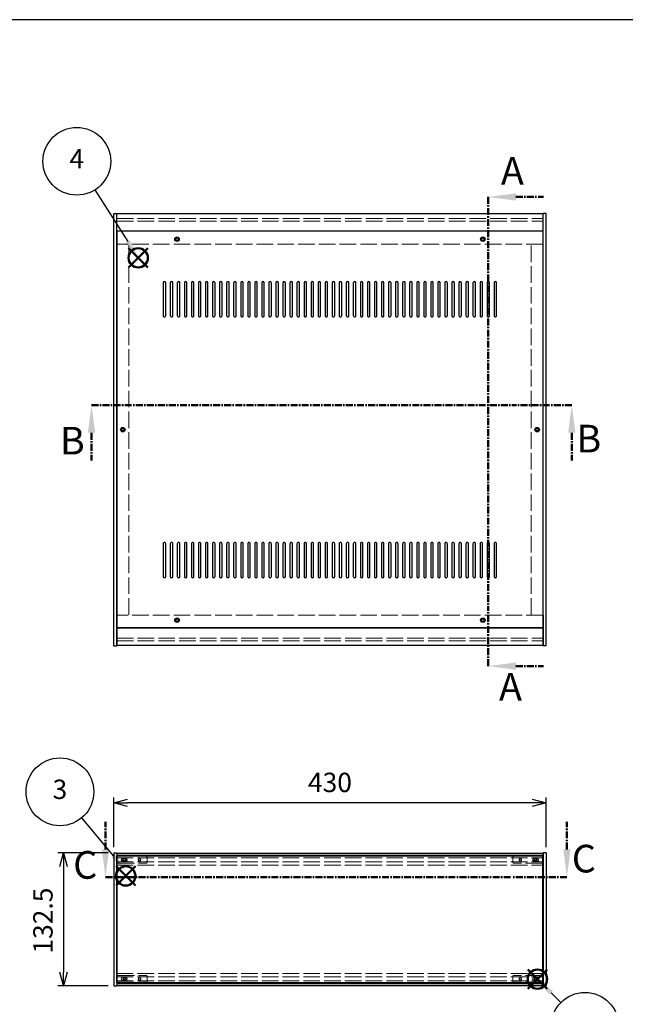
# Model space of a CAD drawing. Units: millimetres. Extents: x 0 to 2265, y 0 to 1540.
# Drawn here: x 464 to 1066, y 561 to 1540 of the extents above; entities that cross this region are included whole.
import ezdxf

# ---------------------------------------------------------------- set-up
doc = ezdxf.new("R2010")
doc.units = ezdxf.units.MM
doc.header["$LTSCALE"] = 5.5
for name, pattern in [('AM_ISO02W050x2', [3.75, 3, -0.75]), ('AM_ISO08W050', [18, 12, -1.5, 3, -1.5]), ('CENTER', [2, 1.25, -0.25, 0.25, -0.25])]:
    doc.linetypes.add(name, pattern=pattern)
for name, color, linetype, lineweight in [('AM_10', 7, 'AM_ISO08W050', 50), ('AM_5', 3, 'Continuous', 25), ('側板', 7, 'Continuous', 25), ('側板0', 7, 'AM_ISO02W050x2', 13), ('天板', 3, 'Continuous', 25), ('ﾊﾟﾈﾙ', 5, 'Continuous', 25), ('ﾊﾟﾈﾙ0', 5, 'AM_ISO02W050x2', 13), ('ﾊﾟﾈﾙ固定金具', 6, 'Continuous', 25), ('ﾊﾟﾈﾙ固定金具0', 6, 'AM_ISO02W050x2', 13), ('ﾌﾚｰﾑ', 2, 'Continuous', 25), ('ﾌﾚｰﾑ0', 2, 'AM_ISO02W050x2', 13)]:
    doc.layers.add(name, color=color, linetype=linetype, lineweight=lineweight)
doc.layers.add('AM_12', color=7, linetype='Continuous', lineweight=50, plot=False)
doc.styles.add('ACISOTS', font='isocp.shx', dxfattribs={"height": 1, "bigfont": 'extfont.shx'})
doc.styles.get("Standard").update_dxf_attribs({"font": 'ISOCP.SHX', "bigfont": 'EXTFONT.SHX'})
doc.dimstyles.new('AM_ISO$0', dxfattribs={"dimtxt": 3.5, "dimasz": 2.5, "dimexe": 1, "dimexo": 1, "dimgap": 1.5, "dimtad": 1, "dimdsep": 46, "dimtxsty": 'Standard', "dimblk": 'OPEN30', "dimcen": 0, "dimclrd": 256, "dimclre": 256, "dimclrt": 2, "dimadec": 0, "dimazin": 2, "dimtp": 0.1, "dimtm": 0.1, "dimtfac": 0.71, "dimtmove": 0, "dimatfit": 3, "dimldrblk": 'OPEN30', "dimfxl": 0, "dimlwd": -1, "dimlwe": -1, "dimarcsym": 0})

# ---------------------------------------------------------------- blocks, each defined once
blk = doc.blocks.new('TK-A3')
blk.add_lwpolyline([(0, 0), (403, 0), (403, 280), (0, 280)], close=True)
blk = doc.blocks.new('*S31')
at = {"layer": 'AM_12', "color": 4}
for p, q in [((559.78, 678.8), (579.03, 698.05)), ((559.78, 698.05), (579.03, 678.8))]:
    blk.add_line(p, q, dxfattribs=at)
blk.add_circle((569.4, 688.42), 9.62, dxfattribs=at)
blk = doc.blocks.new('*S32')
at = {"layer": 'AM_5'}
blk.add_line((525.49, 746.2), (557.09, 708.22), dxfattribs=at)
at = {"layer": 'AM_5', "color": 3}
blk.add_circle((503.94, 772.1), 33.69, dxfattribs=at)
at = {"layer": 'AM_5', "linetype": 'Continuous'}
blk.add_trace([(555.14, 706.6), (559.04, 709.84), (569.4, 693.42)], dxfattribs=at)
at = {"layer": 'AM_5', "color": 7, "insert": (503.94, 772.1), "char_height": 19.25, "attachment_point": 5, "style": 'ACISOTS'}
blk.add_mtext('3', dxfattribs=at)
blk = doc.blocks.new('*S33')
at = {"layer": 'AM_12', "color": 4}
for p, q in [((572.15, 1293.52), (591.4, 1312.77)), ((572.15, 1312.77), (591.4, 1293.52))]:
    blk.add_line(p, q, dxfattribs=at)
blk.add_circle((581.78, 1303.15), 9.62, dxfattribs=at)
blk = doc.blocks.new('*S34')
at = {"layer": 'AM_5'}
blk.add_line((538.82, 1370.76), (571.46, 1319.39), dxfattribs=at)
at = {"layer": 'AM_5', "color": 3}
blk.add_circle((520.76, 1399.19), 33.69, dxfattribs=at)
at = {"layer": 'AM_5', "linetype": 'Continuous'}
blk.add_trace([(569.32, 1318.03), (573.6, 1320.75), (581.78, 1303.15)], dxfattribs=at)
at = {"layer": 'AM_5', "color": 7, "insert": (520.76, 1399.19), "char_height": 19.25, "attachment_point": 5, "style": 'ACISOTS'}
blk.add_mtext('4', dxfattribs=at)
blk = doc.blocks.new('_Open30')
at = {"color": 0, "linetype": 'ByBlock', "lineweight": -2}
for p, q in [((-1, 0.268), (0, 0)), ((0, 0), (-1, -0.268)), ((0, 0), (-1, 0))]:
    blk.add_line(p, q, dxfattribs=at)
blk = doc.blocks.new('*D18')
at = {"layer": 'AM_5', "transparency": 16777216}
for p, q in [((557.43, 717.07), (557.43, 766.57)), ((987.43, 717.07), (987.43, 766.57)), ((973.68, 761.07), (571.18, 761.07))]:
    blk.add_line(p, q, dxfattribs=at)
at = {"layer": 'Defpoints', "color": 0, "transparency": 16777216}
for p in [(557.43, 761.07), (557.43, 711.57), (987.43, 711.57)]:
    blk.add_point(p, dxfattribs=at)
at = {"layer": 'AM_5', "transparency": 16777216, "xscale": 13.75, "yscale": 13.75, "zscale": 13.75, "rotation": 180}
blk.add_blockref('_Open30', (557.43, 761.07), dxfattribs=at)
at = {"layer": 'AM_5', "transparency": 16777216, "xscale": 13.75, "yscale": 13.75, "zscale": 13.75}
blk.add_blockref('_Open30', (987.43, 761.07), dxfattribs=at)
at = {"layer": 'AM_5', "color": 2, "transparency": 16777216, "insert": (772.43, 778.95), "char_height": 19.25, "attachment_point": 5}
blk.add_mtext('430', dxfattribs=at)
blk = doc.blocks.new('*D19')
at = {"layer": 'AM_5', "transparency": 16777216}
for p, q in [((551.93, 711.57), (501.93, 711.57)), ((507.43, 697.82), (507.43, 592.82)), ((551.93, 579.07), (501.93, 579.07))]:
    blk.add_line(p, q, dxfattribs=at)
at = {"layer": 'Defpoints', "color": 0, "transparency": 16777216}
for p in [(557.43, 711.57), (507.43, 579.07), (557.43, 579.07)]:
    blk.add_point(p, dxfattribs=at)
at = {"layer": 'AM_5', "transparency": 16777216, "xscale": 13.75, "yscale": 13.75, "zscale": 13.75}
for p, rotation in [((507.43, 711.57), 90), ((507.43, 579.07), 270)]:
    blk.add_blockref('_Open30', p, dxfattribs=dict(at, rotation=rotation))
at = {"layer": 'AM_5', "color": 2, "transparency": 16777216, "insert": (489.55, 644.03), "char_height": 19.25, "attachment_point": 5, "rotation": 90}
blk.add_mtext('132.5', dxfattribs=at)
blk = doc.blocks.new('*S48')
at = {"layer": 'AM_12', "color": 4}
for p, q in [((969.15, 576.17), (988.4, 595.42)), ((969.15, 595.42), (988.4, 576.17))]:
    blk.add_line(p, q, dxfattribs=at)
blk.add_circle((978.77, 585.79), 9.62, dxfattribs=at)
blk = doc.blocks.new('*S49')
at = {"layer": 'AM_5'}
blk.add_line((1002.15, 562.59), (992.43, 572.23), dxfattribs=at)
at = {"layer": 'AM_5', "color": 3}
blk.add_circle((1026.06, 538.85), 33.69, dxfattribs=at)
at = {"layer": 'AM_5', "linetype": 'Continuous'}
blk.add_trace([(994.22, 574.03), (990.65, 570.43), (978.77, 585.79)], dxfattribs=at)
at = {"layer": 'AM_5', "color": 7, "insert": (1026.06, 538.85), "char_height": 19.25, "attachment_point": 5, "style": 'ACISOTS'}
blk.add_mtext('7', dxfattribs=at)
blk = doc.blocks.new('*S54')
at = {"layer": 'AM_10', "color": 7, "linetype": 'CENTER'}
for p, q in [((929.82, 1363.71), (929.82, 1308.71)), ((957.32, 1363.71), (984.82, 1363.71)), ((929.82, 897.1), (929.82, 952.1)), ((957.32, 897.1), (984.82, 897.1))]:
    blk.add_line(p, q, dxfattribs=at)
at = {"layer": 'AM_10', "color": 1, "linetype": 'CENTER'}
blk.add_line((929.82, 1308.71), (929.82, 952.1), dxfattribs=at)
at = {"layer": 'AM_10', "color": 7, "linetype": 'Continuous'}
blk.add_trace([(957.32, 1367.33), (957.32, 1360.08), (929.82, 1363.71)], dxfattribs=at)
at = {"layer": 'AM_10', "color": 7, "linetype": 'Continuous', "extrusion": (0, 4.45326e-18, -1)}
blk.add_trace([(-957.32, 893.48), (-957.32, 900.72), (-929.82, 897.1)], dxfattribs=at)
at = {"layer": 'AM_10', "color": 7, "char_height": 27.5, "attachment_point": 5, "style": 'ACISOTS'}
for s, insert in [('A', (953.86, 1386.05)), ('A', (951.95, 873.03)), ('A-A 断面図', (1377.23, 844.59))]:
    blk.add_mtext(s, dxfattribs=dict(at, insert=insert))
blk = doc.blocks.new('*S55')
at = {"layer": 'AM_10', "color": 7, "linetype": 'CENTER'}
for p, q in [((929.82, 1363.71), (929.82, 1308.71)), ((957.32, 1363.71), (984.82, 1363.71)), ((929.82, 897.1), (929.82, 952.1)), ((957.32, 897.1), (984.82, 897.1))]:
    blk.add_line(p, q, dxfattribs=at)
at = {"layer": 'AM_10', "color": 1, "linetype": 'CENTER'}
blk.add_line((929.82, 1308.71), (929.82, 952.1), dxfattribs=at)
at = {"layer": 'AM_10', "color": 7, "linetype": 'Continuous'}
blk.add_trace([(957.32, 1367.33), (957.32, 1360.08), (929.82, 1363.71)], dxfattribs=at)
at = {"layer": 'AM_10', "color": 7, "linetype": 'Continuous', "extrusion": (0, 4.45326e-18, -1)}
blk.add_trace([(-957.32, 893.48), (-957.32, 900.72), (-929.82, 897.1)], dxfattribs=at)
at = {"layer": 'AM_10', "color": 7, "char_height": 27.5, "attachment_point": 5, "style": 'ACISOTS'}
for s, insert in [('A', (953.86, 1386.05)), ('A', (951.95, 873.03)), ('A-A 断面図', (1377.23, 844.59))]:
    blk.add_mtext(s, dxfattribs=dict(at, insert=insert))
blk = doc.blocks.new('*S56')
at = {"layer": 'AM_10', "color": 7, "linetype": 'CENTER'}
for p, q in [((535.39, 1156.68), (590.39, 1156.68)), ((1012.9, 1156.68), (957.9, 1156.68)), ((535.39, 1129.18), (535.39, 1101.68)), ((1012.9, 1129.18), (1012.9, 1101.68))]:
    blk.add_line(p, q, dxfattribs=at)
at = {"layer": 'AM_10', "color": 1, "linetype": 'CENTER'}
blk.add_line((590.39, 1156.68), (957.9, 1156.68), dxfattribs=at)
at = {"layer": 'AM_10', "color": 7, "linetype": 'Continuous', "extrusion": (4.45326e-18, 0, -1)}
blk.add_trace([(-531.77, 1129.18), (-539.01, 1129.18), (-535.39, 1156.68)], dxfattribs=at)
at = {"layer": 'AM_10', "color": 7, "linetype": 'Continuous'}
blk.add_trace([(1016.52, 1129.18), (1009.28, 1129.18), (1012.9, 1156.68)], dxfattribs=at)
at = {"layer": 'AM_10', "color": 7, "char_height": 27.5, "attachment_point": 5, "style": 'ACISOTS'}
for insert in [(1029.88, 1119.8), (516.34, 1117.77)]:
    blk.add_mtext('B', dxfattribs=dict(at, insert=insert))
blk = doc.blocks.new('*S57')
at = {"layer": 'AM_10', "color": 7, "linetype": 'CENTER'}
for p, q in [((535.39, 1156.68), (590.39, 1156.68)), ((1012.9, 1156.68), (957.9, 1156.68)), ((535.39, 1129.18), (535.39, 1101.68)), ((1012.9, 1129.18), (1012.9, 1101.68))]:
    blk.add_line(p, q, dxfattribs=at)
at = {"layer": 'AM_10', "color": 1, "linetype": 'CENTER'}
blk.add_line((590.39, 1156.68), (957.9, 1156.68), dxfattribs=at)
at = {"layer": 'AM_10', "color": 7, "linetype": 'Continuous', "extrusion": (4.45326e-18, 0, -1)}
blk.add_trace([(-531.77, 1129.18), (-539.01, 1129.18), (-535.39, 1156.68)], dxfattribs=at)
at = {"layer": 'AM_10', "color": 7, "linetype": 'Continuous'}
blk.add_trace([(1016.52, 1129.18), (1009.28, 1129.18), (1012.9, 1156.68)], dxfattribs=at)
at = {"layer": 'AM_10', "color": 7, "char_height": 27.5, "attachment_point": 5, "style": 'ACISOTS'}
for insert in [(1029.88, 1119.8), (516.34, 1117.77)]:
    blk.add_mtext('B', dxfattribs=dict(at, insert=insert))
blk = doc.blocks.new('*S58')
at = {"layer": 'AM_10', "color": 7, "linetype": 'CENTER'}
for p, q in [((549.24, 714.85), (549.24, 742.35)), ((1008.11, 714.85), (1008.11, 742.35)), ((549.24, 687.35), (604.24, 687.35)), ((1008.11, 687.35), (953.11, 687.35))]:
    blk.add_line(p, q, dxfattribs=at)
at = {"layer": 'AM_10', "color": 1, "linetype": 'CENTER'}
blk.add_line((604.24, 687.35), (953.11, 687.35), dxfattribs=at)
at = {"layer": 'AM_10', "color": 7, "linetype": 'Continuous'}
blk.add_trace([(545.62, 714.85), (552.86, 714.85), (549.24, 687.35)], dxfattribs=at)
at = {"layer": 'AM_10', "color": 7, "linetype": 'Continuous', "extrusion": (-4.45326e-18, 2.71546e-30, -1)}
blk.add_trace([(-1011.73, 714.85), (-1004.48, 714.85), (-1008.11, 687.35)], dxfattribs=at)
at = {"layer": 'AM_10', "color": 7, "char_height": 27.5, "attachment_point": 5, "style": 'ACISOTS'}
for s, insert in [('C-C\u3000断面図', (258.5, 897.49)), ('C', (1024.91, 702.08)), ('C', (529.08, 695.84))]:
    blk.add_mtext(s, dxfattribs=dict(at, insert=insert))
blk = doc.blocks.new('*S59')
at = {"layer": 'AM_10', "color": 7, "linetype": 'CENTER'}
for p, q in [((549.24, 714.85), (549.24, 742.35)), ((1008.11, 714.85), (1008.11, 742.35)), ((549.24, 687.35), (604.24, 687.35)), ((1008.11, 687.35), (953.11, 687.35))]:
    blk.add_line(p, q, dxfattribs=at)
at = {"layer": 'AM_10', "color": 1, "linetype": 'CENTER'}
blk.add_line((604.24, 687.35), (953.11, 687.35), dxfattribs=at)
at = {"layer": 'AM_10', "color": 7, "linetype": 'Continuous'}
blk.add_trace([(545.62, 714.85), (552.86, 714.85), (549.24, 687.35)], dxfattribs=at)
at = {"layer": 'AM_10', "color": 7, "linetype": 'Continuous', "extrusion": (-4.45326e-18, 2.71546e-30, -1)}
blk.add_trace([(-1011.73, 714.85), (-1004.48, 714.85), (-1008.11, 687.35)], dxfattribs=at)
at = {"layer": 'AM_10', "color": 7, "char_height": 27.5, "attachment_point": 5, "style": 'ACISOTS'}
for s, insert in [('C-C\u3000断面図', (258.5, 897.49)), ('C', (1024.91, 702.08)), ('C', (529.08, 695.84))]:
    blk.add_mtext(s, dxfattribs=dict(at, insert=insert))

msp = doc.modelspace()

# ---------------------------------------------------------------- linework, layer by layer
at = {"layer": '側板'}
for p, q in [((557.425, 917.276), (557.425, 1347.276)), ((557.425, 1347.276), (560.425, 1347.276)), ((560.425, 917.276), (560.425, 1347.276)), ((984.425, 917.276), (984.425, 1347.276)), ((987.425, 1347.276), (984.425, 1347.276)), ((987.425, 917.276), (987.425, 1347.276)), ((557.425, 917.276), (560.425, 917.276)), ((557.425, 917.276), (560.425, 917.276)), ((987.425, 917.276), (984.425, 917.276)), ((557.425, 711.574), (560.425, 711.574)), ((557.425, 711.574), (557.425, 579.074)), ((560.425, 711.574), (560.425, 579.074)), ((987.425, 711.574), (984.425, 711.574)), ((984.425, 711.574), (984.425, 579.074)), ((987.425, 711.574), (987.425, 579.074)), ((557.425, 579.074), (560.425, 579.074)), ((987.425, 579.074), (984.425, 579.074))]:
    msp.add_line(p, q, dxfattribs=at)
for centre in [(566.425, 1132.276), (978.425, 1132.276)]:
    msp.add_circle(centre, 1.3, dxfattribs=at)
at = {"layer": '側板0'}
for p, q in [((572.425, 948.276), (572.425, 1316.276)), ((972.425, 948.276), (972.425, 1316.276))]:
    msp.add_line(p, q, dxfattribs=at)
for centre in [(566.425, 1132.276), (978.425, 1132.276)]:
    msp.add_circle(centre, 1.5, dxfattribs=at)
at = {"layer": '天板'}
for p, q in [((560.675, 1329.526), (560.675, 935.026)), ((984.175, 1329.526), (560.675, 1329.526)), ((984.175, 1329.526), (984.175, 935.026)), ((984.175, 935.026), (560.675, 935.026))]:
    msp.add_line(p, q, dxfattribs=at)
for points in [[(607.925, 1279.526), (607.925, 1279.526, 0.4142136), (606.675, 1278.276), (606.675, 1245.776, 0.4142136), (607.925, 1244.526), (607.925, 1244.526, 0.4142136), (609.175, 1245.776), (609.175, 1278.276, 0.4142136)], [(614.925, 1279.526), (614.925, 1279.526, 0.4142136), (613.675, 1278.276), (613.675, 1245.776, 0.4142136), (614.925, 1244.526), (614.925, 1244.526, 0.4142136), (616.175, 1245.776), (616.175, 1278.276, 0.4142136)], [(621.925, 1279.526), (621.925, 1279.526, 0.4142136), (620.675, 1278.276), (620.675, 1245.776, 0.4142136), (621.925, 1244.526), (621.925, 1244.526, 0.4142136), (623.175, 1245.776), (623.175, 1278.276, 0.4142136)], [(628.925, 1279.526), (628.925, 1279.526, 0.4142136), (627.675, 1278.276), (627.675, 1245.776, 0.4142136), (628.925, 1244.526), (628.925, 1244.526, 0.4142136), (630.175, 1245.776), (630.175, 1278.276, 0.4142136)], [(635.925, 1279.526), (635.925, 1279.526, 0.4142136), (634.675, 1278.276), (634.675, 1245.776, 0.4142136), (635.925, 1244.526), (635.925, 1244.526, 0.4142136), (637.175, 1245.776), (637.175, 1278.276, 0.4142136)], [(642.925, 1279.526), (642.925, 1279.526, 0.4142136), (641.675, 1278.276), (641.675, 1245.776, 0.4142136), (642.925, 1244.526), (642.925, 1244.526, 0.4142136), (644.175, 1245.776), (644.175, 1278.276, 0.4142136)], [(649.925, 1279.526), (649.925, 1279.526, 0.4142136), (648.675, 1278.276), (648.675, 1245.776, 0.4142136), (649.925, 1244.526), (649.925, 1244.526, 0.4142136), (651.175, 1245.776), (651.175, 1278.276, 0.4142136)], [(656.925, 1279.526), (656.925, 1279.526, 0.4142136), (655.675, 1278.276), (655.675, 1245.776, 0.4142136), (656.925, 1244.526), (656.925, 1244.526, 0.4142136), (658.175, 1245.776), (658.175, 1278.276, 0.4142136)], [(663.925, 1279.526), (663.925, 1279.526, 0.4142136), (662.675, 1278.276), (662.675, 1245.776, 0.4142136), (663.925, 1244.526), (663.925, 1244.526, 0.4142136), (665.175, 1245.776), (665.175, 1278.276, 0.4142136)], [(670.925, 1279.526), (670.925, 1279.526, 0.4142136), (669.675, 1278.276), (669.675, 1245.776, 0.4142136), (670.925, 1244.526), (670.925, 1244.526, 0.4142136), (672.175, 1245.776), (672.175, 1278.276, 0.4142136)], [(677.925, 1279.526), (677.925, 1279.526, 0.4142136), (676.675, 1278.276), (676.675, 1245.776, 0.4142136), (677.925, 1244.526), (677.925, 1244.526, 0.4142136), (679.175, 1245.776), (679.175, 1278.276, 0.4142136)], [(684.925, 1279.526), (684.925, 1279.526, 0.4142136), (683.675, 1278.276), (683.675, 1245.776, 0.4142136), (684.925, 1244.526), (684.925, 1244.526, 0.4142136), (686.175, 1245.776), (686.175, 1278.276, 0.4142136)], [(691.925, 1279.526), (691.925, 1279.526, 0.4142136), (690.675, 1278.276), (690.675, 1245.776, 0.4142136), (691.925, 1244.526), (691.925, 1244.526, 0.4142136), (693.175, 1245.776), (693.175, 1278.276, 0.4142136)], [(698.925, 1279.526), (698.925, 1279.526, 0.4142136), (697.675, 1278.276), (697.675, 1245.776, 0.4142136), (698.925, 1244.526), (698.925, 1244.526, 0.4142136), (700.175, 1245.776), (700.175, 1278.276, 0.4142136)], [(705.925, 1279.526), (705.925, 1279.526, 0.4142136), (704.675, 1278.276), (704.675, 1245.776, 0.4142136), (705.925, 1244.526), (705.925, 1244.526, 0.4142136), (707.175, 1245.776), (707.175, 1278.276, 0.4142136)], [(712.925, 1279.526), (712.925, 1279.526, 0.4142136), (711.675, 1278.276), (711.675, 1245.776, 0.4142136), (712.925, 1244.526), (712.925, 1244.526, 0.4142136), (714.175, 1245.776), (714.175, 1278.276, 0.4142136)], [(719.925, 1279.526), (719.925, 1279.526, 0.4142136), (718.675, 1278.276), (718.675, 1245.776, 0.4142136), (719.925, 1244.526), (719.925, 1244.526, 0.4142136), (721.175, 1245.776), (721.175, 1278.276, 0.4142136)], [(726.925, 1279.526), (726.925, 1279.526, 0.4142136), (725.675, 1278.276), (725.675, 1245.776, 0.4142136), (726.925, 1244.526), (726.925, 1244.526, 0.4142136), (728.175, 1245.776), (728.175, 1278.276, 0.4142136)], [(733.925, 1279.526), (733.925, 1279.526, 0.4142136), (732.675, 1278.276), (732.675, 1245.776, 0.4142136), (733.925, 1244.526), (733.925, 1244.526, 0.4142136), (735.175, 1245.776), (735.175, 1278.276, 0.4142136)], [(740.925, 1279.526), (740.925, 1279.526, 0.4142136), (739.675, 1278.276), (739.675, 1245.776, 0.4142136), (740.925, 1244.526), (740.925, 1244.526, 0.4142136), (742.175, 1245.776), (742.175, 1278.276, 0.4142136)], [(747.925, 1279.526), (747.925, 1279.526, 0.4142136), (746.675, 1278.276), (746.675, 1245.776, 0.4142136), (747.925, 1244.526), (747.925, 1244.526, 0.4142136), (749.175, 1245.776), (749.175, 1278.276, 0.4142136)], [(754.925, 1279.526), (754.925, 1279.526, 0.4142136), (753.675, 1278.276), (753.675, 1245.776, 0.4142136), (754.925, 1244.526), (754.925, 1244.526, 0.4142136), (756.175, 1245.776), (756.175, 1278.276, 0.4142136)], [(761.925, 1279.526), (761.925, 1279.526, 0.4142136), (760.675, 1278.276), (760.675, 1245.776, 0.4142136), (761.925, 1244.526), (761.925, 1244.526, 0.4142136), (763.175, 1245.776), (763.175, 1278.276, 0.4142136)], [(768.925, 1279.526), (768.925, 1279.526, 0.4142136), (767.675, 1278.276), (767.675, 1245.776, 0.4142136), (768.925, 1244.526), (768.925, 1244.526, 0.4142136), (770.175, 1245.776), (770.175, 1278.276, 0.4142136)], [(775.925, 1279.526), (775.925, 1279.526, 0.4142136), (774.675, 1278.276), (774.675, 1245.776, 0.4142136), (775.925, 1244.526), (775.925, 1244.526, 0.4142136), (777.175, 1245.776), (777.175, 1278.276, 0.4142136)], [(782.925, 1279.526), (782.925, 1279.526, 0.4142136), (781.675, 1278.276), (781.675, 1245.776, 0.4142136), (782.925, 1244.526), (782.925, 1244.526, 0.4142136), (784.175, 1245.776), (784.175, 1278.276, 0.4142136)], [(789.925, 1279.526), (789.925, 1279.526, 0.4142136), (788.675, 1278.276), (788.675, 1245.776, 0.4142136), (789.925, 1244.526), (789.925, 1244.526, 0.4142136), (791.175, 1245.776), (791.175, 1278.276, 0.4142136)], [(796.925, 1279.526), (796.925, 1279.526, 0.4142136), (795.675, 1278.276), (795.675, 1245.776, 0.4142136), (796.925, 1244.526), (796.925, 1244.526, 0.4142136), (798.175, 1245.776), (798.175, 1278.276, 0.4142136)], [(803.925, 1279.526), (803.925, 1279.526, 0.4142136), (802.675, 1278.276), (802.675, 1245.776, 0.4142136), (803.925, 1244.526), (803.925, 1244.526, 0.4142136), (805.175, 1245.776), (805.175, 1278.276, 0.4142136)], [(810.925, 1279.526), (810.925, 1279.526, 0.4142136), (809.675, 1278.276), (809.675, 1245.776, 0.4142136), (810.925, 1244.526), (810.925, 1244.526, 0.4142136), (812.175, 1245.776), (812.175, 1278.276, 0.4142136)], [(817.925, 1279.526), (817.925, 1279.526, 0.4142136), (816.675, 1278.276), (816.675, 1245.776, 0.4142136), (817.925, 1244.526), (817.925, 1244.526, 0.4142136), (819.175, 1245.776), (819.175, 1278.276, 0.4142136)], [(824.925, 1279.526), (824.925, 1279.526, 0.4142136), (823.675, 1278.276), (823.675, 1245.776, 0.4142136), (824.925, 1244.526), (824.925, 1244.526, 0.4142136), (826.175, 1245.776), (826.175, 1278.276, 0.4142136)], [(831.925, 1279.526), (831.925, 1279.526, 0.4142136), (830.675, 1278.276), (830.675, 1245.776, 0.4142136), (831.925, 1244.526), (831.925, 1244.526, 0.4142136), (833.175, 1245.776), (833.175, 1278.276, 0.4142136)], [(838.925, 1279.526), (838.925, 1279.526, 0.4142136), (837.675, 1278.276), (837.675, 1245.776, 0.4142136), (838.925, 1244.526), (838.925, 1244.526, 0.4142136), (840.175, 1245.776), (840.175, 1278.276, 0.4142136)], [(845.925, 1279.526), (845.925, 1279.526, 0.4142136), (844.675, 1278.276), (844.675, 1245.776, 0.4142136), (845.925, 1244.526), (845.925, 1244.526, 0.4142136), (847.175, 1245.776), (847.175, 1278.276, 0.4142136)], [(852.925, 1279.526), (852.925, 1279.526, 0.4142136), (851.675, 1278.276), (851.675, 1245.776, 0.4142136), (852.925, 1244.526), (852.925, 1244.526, 0.4142136), (854.175, 1245.776), (854.175, 1278.276, 0.4142136)], [(859.925, 1279.526), (859.925, 1279.526, 0.4142136), (858.675, 1278.276), (858.675, 1245.776, 0.4142136), (859.925, 1244.526), (859.925, 1244.526, 0.4142136), (861.175, 1245.776), (861.175, 1278.276, 0.4142136)], [(866.925, 1279.526), (866.925, 1279.526, 0.4142136), (865.675, 1278.276), (865.675, 1245.776, 0.4142136), (866.925, 1244.526), (866.925, 1244.526, 0.4142136), (868.175, 1245.776), (868.175, 1278.276, 0.4142136)], [(873.925, 1279.526), (873.925, 1279.526, 0.4142136), (872.675, 1278.276), (872.675, 1245.776, 0.4142136), (873.925, 1244.526), (873.925, 1244.526, 0.4142136), (875.175, 1245.776), (875.175, 1278.276, 0.4142136)], [(880.925, 1279.526), (880.925, 1279.526, 0.4142136), (879.675, 1278.276), (879.675, 1245.776, 0.4142136), (880.925, 1244.526), (880.925, 1244.526, 0.4142136), (882.175, 1245.776), (882.175, 1278.276, 0.4142136)], [(887.925, 1279.526), (887.925, 1279.526, 0.4142136), (886.675, 1278.276), (886.675, 1245.776, 0.4142136), (887.925, 1244.526), (887.925, 1244.526, 0.4142136), (889.175, 1245.776), (889.175, 1278.276, 0.4142136)], [(894.925, 1279.526), (894.925, 1279.526, 0.4142136), (893.675, 1278.276), (893.675, 1245.776, 0.4142136), (894.925, 1244.526), (894.925, 1244.526, 0.4142136), (896.175, 1245.776), (896.175, 1278.276, 0.4142136)], [(901.925, 1279.526), (901.925, 1279.526, 0.4142136), (900.675, 1278.276), (900.675, 1245.776, 0.4142136), (901.925, 1244.526), (901.925, 1244.526, 0.4142136), (903.175, 1245.776), (903.175, 1278.276, 0.4142136)], [(908.925, 1279.526), (908.925, 1279.526, 0.4142136), (907.675, 1278.276), (907.675, 1245.776, 0.4142136), (908.925, 1244.526), (908.925, 1244.526, 0.4142136), (910.175, 1245.776), (910.175, 1278.276, 0.4142136)], [(915.925, 1279.526), (915.925, 1279.526, 0.4142136), (914.675, 1278.276), (914.675, 1245.776, 0.4142136), (915.925, 1244.526), (915.925, 1244.526, 0.4142136), (917.175, 1245.776), (917.175, 1278.276, 0.4142136)], [(922.925, 1279.526), (922.925, 1279.526, 0.4142136), (921.675, 1278.276), (921.675, 1245.776, 0.4142136), (922.925, 1244.526), (922.925, 1244.526, 0.4142136), (924.175, 1245.776), (924.175, 1278.276, 0.4142136)], [(929.925, 1279.526), (929.925, 1279.526, 0.4142136), (928.675, 1278.276), (928.675, 1245.776, 0.4142136), (929.925, 1244.526), (929.925, 1244.526, 0.4142136), (931.175, 1245.776), (931.175, 1278.276, 0.4142136)], [(936.925, 1279.526), (936.925, 1279.526, 0.4142136), (935.675, 1278.276), (935.675, 1245.776, 0.4142136), (936.925, 1244.526), (936.925, 1244.526, 0.4142136), (938.175, 1245.776), (938.175, 1278.276, 0.4142136)], [(607.925, 1020.026), (607.925, 1020.026, 0.4142136), (606.675, 1018.776), (606.675, 986.276, 0.4142136), (607.925, 985.026), (607.925, 985.026, 0.4142136), (609.175, 986.276), (609.175, 1018.776, 0.4142136)], [(614.925, 1020.026), (614.925, 1020.026, 0.4142136), (613.675, 1018.776), (613.675, 986.276, 0.4142136), (614.925, 985.026), (614.925, 985.026, 0.4142136), (616.175, 986.276), (616.175, 1018.776, 0.4142136)], [(621.925, 1020.026), (621.925, 1020.026, 0.4142136), (620.675, 1018.776), (620.675, 986.276, 0.4142136), (621.925, 985.026), (621.925, 985.026, 0.4142136), (623.175, 986.276), (623.175, 1018.776, 0.4142136)], [(628.925, 1020.026), (628.925, 1020.026, 0.4142136), (627.675, 1018.776), (627.675, 986.276, 0.4142136), (628.925, 985.026), (628.925, 985.026, 0.4142136), (630.175, 986.276), (630.175, 1018.776, 0.4142136)], [(635.925, 1020.026), (635.925, 1020.026, 0.4142136), (634.675, 1018.776), (634.675, 986.276, 0.4142136), (635.925, 985.026), (635.925, 985.026, 0.4142136), (637.175, 986.276), (637.175, 1018.776, 0.4142136)], [(642.925, 1020.026), (642.925, 1020.026, 0.4142136), (641.675, 1018.776), (641.675, 986.276, 0.4142136), (642.925, 985.026), (642.925, 985.026, 0.4142136), (644.175, 986.276), (644.175, 1018.776, 0.4142136)], [(649.925, 1020.026), (649.925, 1020.026, 0.4142136), (648.675, 1018.776), (648.675, 986.276, 0.4142136), (649.925, 985.026), (649.925, 985.026, 0.4142136), (651.175, 986.276), (651.175, 1018.776, 0.4142136)], [(656.925, 1020.026), (656.925, 1020.026, 0.4142136), (655.675, 1018.776), (655.675, 986.276, 0.4142136), (656.925, 985.026), (656.925, 985.026, 0.4142136), (658.175, 986.276), (658.175, 1018.776, 0.4142136)], [(663.925, 1020.026), (663.925, 1020.026, 0.4142136), (662.675, 1018.776), (662.675, 986.276, 0.4142136), (663.925, 985.026), (663.925, 985.026, 0.4142136), (665.175, 986.276), (665.175, 1018.776, 0.4142136)], [(670.925, 1020.026), (670.925, 1020.026, 0.4142136), (669.675, 1018.776), (669.675, 986.276, 0.4142136), (670.925, 985.026), (670.925, 985.026, 0.4142136), (672.175, 986.276), (672.175, 1018.776, 0.4142136)], [(677.925, 1020.026), (677.925, 1020.026, 0.4142136), (676.675, 1018.776), (676.675, 986.276, 0.4142136), (677.925, 985.026), (677.925, 985.026, 0.4142136), (679.175, 986.276), (679.175, 1018.776, 0.4142136)], [(684.925, 1020.026), (684.925, 1020.026, 0.4142136), (683.675, 1018.776), (683.675, 986.276, 0.4142136), (684.925, 985.026), (684.925, 985.026, 0.4142136), (686.175, 986.276), (686.175, 1018.776, 0.4142136)], [(691.925, 1020.026), (691.925, 1020.026, 0.4142136), (690.675, 1018.776), (690.675, 986.276, 0.4142136), (691.925, 985.026), (691.925, 985.026, 0.4142136), (693.175, 986.276), (693.175, 1018.776, 0.4142136)], [(698.925, 1020.026), (698.925, 1020.026, 0.4142136), (697.675, 1018.776), (697.675, 986.276, 0.4142136), (698.925, 985.026), (698.925, 985.026, 0.4142136), (700.175, 986.276), (700.175, 1018.776, 0.4142136)], [(705.925, 1020.026), (705.925, 1020.026, 0.4142136), (704.675, 1018.776), (704.675, 986.276, 0.4142136), (705.925, 985.026), (705.925, 985.026, 0.4142136), (707.175, 986.276), (707.175, 1018.776, 0.4142136)], [(712.925, 1020.026), (712.925, 1020.026, 0.4142136), (711.675, 1018.776), (711.675, 986.276, 0.4142136), (712.925, 985.026), (712.925, 985.026, 0.4142136), (714.175, 986.276), (714.175, 1018.776, 0.4142136)], [(719.925, 1020.026), (719.925, 1020.026, 0.4142136), (718.675, 1018.776), (718.675, 986.276, 0.4142136), (719.925, 985.026), (719.925, 985.026, 0.4142136), (721.175, 986.276), (721.175, 1018.776, 0.4142136)], [(726.925, 1020.026), (726.925, 1020.026, 0.4142136), (725.675, 1018.776), (725.675, 986.276, 0.4142136), (726.925, 985.026), (726.925, 985.026, 0.4142136), (728.175, 986.276), (728.175, 1018.776, 0.4142136)], [(733.925, 1020.026), (733.925, 1020.026, 0.4142136), (732.675, 1018.776), (732.675, 986.276, 0.4142136), (733.925, 985.026), (733.925, 985.026, 0.4142136), (735.175, 986.276), (735.175, 1018.776, 0.4142136)], [(740.925, 1020.026), (740.925, 1020.026, 0.4142136), (739.675, 1018.776), (739.675, 986.276, 0.4142136), (740.925, 985.026), (740.925, 985.026, 0.4142136), (742.175, 986.276), (742.175, 1018.776, 0.4142136)], [(747.925, 1020.026), (747.925, 1020.026, 0.4142136), (746.675, 1018.776), (746.675, 986.276, 0.4142136), (747.925, 985.026), (747.925, 985.026, 0.4142136), (749.175, 986.276), (749.175, 1018.776, 0.4142136)], [(754.925, 1020.026), (754.925, 1020.026, 0.4142136), (753.675, 1018.776), (753.675, 986.276, 0.4142136), (754.925, 985.026), (754.925, 985.026, 0.4142136), (756.175, 986.276), (756.175, 1018.776, 0.4142136)], [(761.925, 1020.026), (761.925, 1020.026, 0.4142136), (760.675, 1018.776), (760.675, 986.276, 0.4142136), (761.925, 985.026), (761.925, 985.026, 0.4142136), (763.175, 986.276), (763.175, 1018.776, 0.4142136)], [(768.925, 1020.026), (768.925, 1020.026, 0.4142136), (767.675, 1018.776), (767.675, 986.276, 0.4142136), (768.925, 985.026), (768.925, 985.026, 0.4142136), (770.175, 986.276), (770.175, 1018.776, 0.4142136)], [(775.925, 1020.026), (775.925, 1020.026, 0.4142136), (774.675, 1018.776), (774.675, 986.276, 0.4142136), (775.925, 985.026), (775.925, 985.026, 0.4142136), (777.175, 986.276), (777.175, 1018.776, 0.4142136)], [(782.925, 1020.026), (782.925, 1020.026, 0.4142136), (781.675, 1018.776), (781.675, 986.276, 0.4142136), (782.925, 985.026), (782.925, 985.026, 0.4142136), (784.175, 986.276), (784.175, 1018.776, 0.4142136)], [(789.925, 1020.026), (789.925, 1020.026, 0.4142136), (788.675, 1018.776), (788.675, 986.276, 0.4142136), (789.925, 985.026), (789.925, 985.026, 0.4142136), (791.175, 986.276), (791.175, 1018.776, 0.4142136)], [(796.925, 1020.026), (796.925, 1020.026, 0.4142136), (795.675, 1018.776), (795.675, 986.276, 0.4142136), (796.925, 985.026), (796.925, 985.026, 0.4142136), (798.175, 986.276), (798.175, 1018.776, 0.4142136)], [(803.925, 1020.026), (803.925, 1020.026, 0.4142136), (802.675, 1018.776), (802.675, 986.276, 0.4142136), (803.925, 985.026), (803.925, 985.026, 0.4142136), (805.175, 986.276), (805.175, 1018.776, 0.4142136)], [(810.925, 1020.026), (810.925, 1020.026, 0.4142136), (809.675, 1018.776), (809.675, 986.276, 0.4142136), (810.925, 985.026), (810.925, 985.026, 0.4142136), (812.175, 986.276), (812.175, 1018.776, 0.4142136)], [(817.925, 1020.026), (817.925, 1020.026, 0.4142136), (816.675, 1018.776), (816.675, 986.276, 0.4142136), (817.925, 985.026), (817.925, 985.026, 0.4142136), (819.175, 986.276), (819.175, 1018.776, 0.4142136)], [(824.925, 1020.026), (824.925, 1020.026, 0.4142136), (823.675, 1018.776), (823.675, 986.276, 0.4142136), (824.925, 985.026), (824.925, 985.026, 0.4142136), (826.175, 986.276), (826.175, 1018.776, 0.4142136)], [(831.925, 1020.026), (831.925, 1020.026, 0.4142136), (830.675, 1018.776), (830.675, 986.276, 0.4142136), (831.925, 985.026), (831.925, 985.026, 0.4142136), (833.175, 986.276), (833.175, 1018.776, 0.4142136)], [(838.925, 1020.026), (838.925, 1020.026, 0.4142136), (837.675, 1018.776), (837.675, 986.276, 0.4142136), (838.925, 985.026), (838.925, 985.026, 0.4142136), (840.175, 986.276), (840.175, 1018.776, 0.4142136)], [(845.925, 1020.026), (845.925, 1020.026, 0.4142136), (844.675, 1018.776), (844.675, 986.276, 0.4142136), (845.925, 985.026), (845.925, 985.026, 0.4142136), (847.175, 986.276), (847.175, 1018.776, 0.4142136)], [(852.925, 1020.026), (852.925, 1020.026, 0.4142136), (851.675, 1018.776), (851.675, 986.276, 0.4142136), (852.925, 985.026), (852.925, 985.026, 0.4142136), (854.175, 986.276), (854.175, 1018.776, 0.4142136)], [(859.925, 1020.026), (859.925, 1020.026, 0.4142136), (858.675, 1018.776), (858.675, 986.276, 0.4142136), (859.925, 985.026), (859.925, 985.026, 0.4142136), (861.175, 986.276), (861.175, 1018.776, 0.4142136)], [(866.925, 1020.026), (866.925, 1020.026, 0.4142136), (865.675, 1018.776), (865.675, 986.276, 0.4142136), (866.925, 985.026), (866.925, 985.026, 0.4142136), (868.175, 986.276), (868.175, 1018.776, 0.4142136)], [(873.925, 1020.026), (873.925, 1020.026, 0.4142136), (872.675, 1018.776), (872.675, 986.276, 0.4142136), (873.925, 985.026), (873.925, 985.026, 0.4142136), (875.175, 986.276), (875.175, 1018.776, 0.4142136)], [(880.925, 1020.026), (880.925, 1020.026, 0.4142136), (879.675, 1018.776), (879.675, 986.276, 0.4142136), (880.925, 985.026), (880.925, 985.026, 0.4142136), (882.175, 986.276), (882.175, 1018.776, 0.4142136)], [(887.925, 1020.026), (887.925, 1020.026, 0.4142136), (886.675, 1018.776), (886.675, 986.276, 0.4142136), (887.925, 985.026), (887.925, 985.026, 0.4142136), (889.175, 986.276), (889.175, 1018.776, 0.4142136)], [(894.925, 1020.026), (894.925, 1020.026, 0.4142136), (893.675, 1018.776), (893.675, 986.276, 0.4142136), (894.925, 985.026), (894.925, 985.026, 0.4142136), (896.175, 986.276), (896.175, 1018.776, 0.4142136)], [(901.925, 1020.026), (901.925, 1020.026, 0.4142136), (900.675, 1018.776), (900.675, 986.276, 0.4142136), (901.925, 985.026), (901.925, 985.026, 0.4142136), (903.175, 986.276), (903.175, 1018.776, 0.4142136)], [(908.925, 1020.026), (908.925, 1020.026, 0.4142136), (907.675, 1018.776), (907.675, 986.276, 0.4142136), (908.925, 985.026), (908.925, 985.026, 0.4142136), (910.175, 986.276), (910.175, 1018.776, 0.4142136)], [(915.925, 1020.026), (915.925, 1020.026, 0.4142136), (914.675, 1018.776), (914.675, 986.276, 0.4142136), (915.925, 985.026), (915.925, 985.026, 0.4142136), (917.175, 986.276), (917.175, 1018.776, 0.4142136)], [(922.925, 1020.026), (922.925, 1020.026, 0.4142136), (921.675, 1018.776), (921.675, 986.276, 0.4142136), (922.925, 985.026), (922.925, 985.026, 0.4142136), (924.175, 986.276), (924.175, 1018.776, 0.4142136)], [(929.925, 1020.026), (929.925, 1020.026, 0.4142136), (928.675, 1018.776), (928.675, 986.276, 0.4142136), (929.925, 985.026), (929.925, 985.026, 0.4142136), (931.175, 986.276), (931.175, 1018.776, 0.4142136)], [(936.925, 1020.026), (936.925, 1020.026, 0.4142136), (935.675, 1018.776), (935.675, 986.276, 0.4142136), (936.925, 985.026), (936.925, 985.026, 0.4142136), (938.175, 986.276), (938.175, 1018.776, 0.4142136)]]:
    msp.add_lwpolyline(points, format="xyb", close=True, dxfattribs=at)
for centre in [(620.425, 1321.776), (924.425, 1321.776), (566.425, 1132.276), (978.425, 1132.276), (620.425, 942.776), (924.425, 942.776)]:
    msp.add_circle(centre, 2.25, dxfattribs=at)
at = {"layer": 'ﾊﾟﾈﾙ'}
for p, q in [((560.575, 582.224), (560.575, 708.424)), ((984.275, 708.424), (560.575, 708.424)), ((984.275, 582.224), (984.275, 708.424)), ((984.275, 582.224), (560.575, 582.224))]:
    msp.add_line(p, q, dxfattribs=at)
for points in [[(569.275, 702.824, 1), (569.275, 706.224), (566.675, 706.224, 1), (566.675, 702.824)], [(978.175, 702.824, 1), (978.175, 706.224), (975.575, 706.224, 1), (975.575, 702.824)], [(569.275, 584.424, 1), (569.275, 587.824), (566.675, 587.824, 1), (566.675, 584.424)], [(978.175, 584.424, 1), (978.175, 587.824), (975.575, 587.824, 1), (975.575, 584.424)]]:
    msp.add_lwpolyline(points, format="xyb", close=True, dxfattribs=at)
at = {"layer": 'ﾊﾟﾈﾙ0'}
for p, q in [((560.575, 1342.276), (984.275, 1342.276)), ((560.575, 1342.276), (560.575, 1339.776)), ((984.275, 1342.276), (984.275, 1339.776)), ((560.575, 1339.776), (984.275, 1339.776)), ((560.575, 924.776), (984.275, 924.776)), ((560.575, 922.276), (560.575, 924.776)), ((560.575, 922.276), (984.275, 922.276)), ((984.275, 922.276), (984.275, 924.776))]:
    msp.add_line(p, q, dxfattribs=at)
at = {"layer": 'ﾊﾟﾈﾙ固定金具'}
for centre in [(567.975, 704.574), (976.875, 704.574), (567.975, 586.074), (976.875, 586.074)]:
    msp.add_circle(centre, 1.05, dxfattribs=at)
at = {"layer": 'ﾊﾟﾈﾙ固定金具0'}
for p, q in [((560.475, 707.024), (560.475, 702.124)), ((561.475, 708.024), (589.615, 708.024)), ((590.615, 702.124), (590.615, 707.024)), ((954.235, 702.124), (954.235, 707.024)), ((983.375, 708.024), (955.235, 708.024)), ((984.375, 707.024), (984.375, 702.124)), ((561.475, 701.124), (589.615, 701.124)), ((983.375, 701.124), (955.235, 701.124)), ((560.475, 583.624), (560.475, 588.524)), ((561.475, 589.524), (589.615, 589.524)), ((590.615, 588.524), (590.615, 583.624)), ((954.235, 588.524), (954.235, 583.624)), ((983.375, 589.524), (955.235, 589.524)), ((984.375, 583.624), (984.375, 588.524)), ((561.475, 582.624), (589.615, 582.624)), ((983.375, 582.624), (955.235, 582.624))]:
    msp.add_line(p, q, dxfattribs=at)
for centre, radius in [((567.975, 704.574), 1.25), ((583.115, 704.574), 1.25), ((583.115, 704.574), 1.05), ((961.735, 704.574), 1.25), ((961.735, 704.574), 1.05), ((976.875, 704.574), 1.25), ((567.975, 586.074), 1.25), ((583.115, 586.074), 1.25), ((583.115, 586.074), 1.05), ((961.735, 586.074), 1.25), ((961.735, 586.074), 1.05), ((976.875, 586.074), 1.25)]:
    msp.add_circle(centre, radius, dxfattribs=at)
for centre, start, end in [((561.475, 707.024), 90, 180), ((589.615, 707.024), 0, 90), ((955.235, 707.024), 90, 180), ((983.375, 707.024), 360, 90), ((561.475, 702.124), 180, 270), ((589.615, 702.124), 270, 0), ((955.235, 702.124), 180, 270), ((983.375, 702.124), 270, 360), ((561.475, 588.524), 90, 180), ((589.615, 588.524), 0, 90), ((955.235, 588.524), 90, 180), ((983.375, 588.524), 360, 90), ((561.475, 583.624), 180, 270), ((589.615, 583.624), 270, 0), ((955.235, 583.624), 180, 270), ((983.375, 583.624), 270, 360)]:
    msp.add_arc(centre, 1, start, end, dxfattribs=at)
at = {"layer": 'ﾌﾚｰﾑ'}
for p, q in [((984.425, 1346.776), (560.425, 1346.776)), ((560.425, 1316.776), (560.425, 1346.776)), ((984.425, 1316.776), (984.425, 1346.776)), ((984.425, 1329.776), (560.425, 1329.776)), ((560.425, 1316.776), (560.675, 1316.776)), ((560.425, 1316.776), (560.675, 1316.776)), ((984.425, 1316.776), (984.175, 1316.776)), ((560.425, 947.776), (560.425, 917.776)), ((560.425, 947.776), (560.675, 947.776)), ((560.425, 947.776), (560.425, 917.776)), ((560.425, 947.776), (560.675, 947.776)), ((984.425, 947.776), (984.175, 947.776)), ((984.425, 947.776), (984.425, 917.776)), ((984.425, 934.776), (560.425, 934.776)), ((984.425, 917.776), (560.425, 917.776)), ((560.425, 711.074), (560.425, 699.074)), ((560.425, 711.074), (984.425, 711.074)), ((560.425, 709.074), (984.425, 709.074)), ((560.425, 708.574), (984.425, 708.574)), ((984.425, 699.074), (984.425, 711.074)), ((560.425, 591.574), (560.425, 579.574)), ((984.425, 579.574), (984.425, 591.574)), ((560.425, 582.074), (984.425, 582.074)), ((560.425, 581.574), (984.425, 581.574)), ((560.425, 579.574), (984.425, 579.574))]:
    msp.add_line(p, q, dxfattribs=at)
for centre in [(620.425, 1321.776), (924.425, 1321.776), (620.425, 942.776), (924.425, 942.776)]:
    msp.add_circle(centre, 1.3, dxfattribs=at)
at = {"layer": 'ﾌﾚｰﾑ0'}
for p, q in [((984.175, 1316.776), (560.675, 1316.776)), ((984.175, 947.776), (560.675, 947.776)), ((560.425, 706.574), (984.425, 706.574)), ((560.425, 702.574), (984.425, 702.574)), ((560.425, 699.074), (984.425, 699.074)), ((560.425, 591.574), (984.425, 591.574)), ((560.425, 588.074), (984.425, 588.074)), ((560.425, 584.074), (984.425, 584.074))]:
    msp.add_line(p, q, dxfattribs=at)
for centre in [(620.425, 1321.776), (924.425, 1321.776), (620.425, 942.776), (924.425, 942.776)]:
    msp.add_circle(centre, 1.5, dxfattribs=at)

# ---------------------------------------------------------------- block references
at = {"lineweight": 0, "xscale": 5.5, "yscale": 5.5, "zscale": 5.5}
msp.add_blockref('TK-A3', (0, 0), dxfattribs=at)
at = {"layer": 'AM_10'}
for name in ['*S54', '*S55', '*S56', '*S57', '*S58', '*S59']:
    msp.add_blockref(name, (0, 0), dxfattribs=at)
at = {"layer": 'AM_12'}
for name in ['*S33', '*S31', '*S48']:
    msp.add_blockref(name, (0, 0), dxfattribs=at)
at = {"layer": 'AM_5'}
for name in ['*S34', '*S32', '*S49']:
    msp.add_blockref(name, (0, 0), dxfattribs=at)

# ---------------------------------------------------------------- dimensions: what is measured, and where the dimension line sits
dim = msp.add_linear_dim(base=(557.425, 761.074), p1=(987.425, 711.574), p2=(557.425, 711.574), dimstyle='AM_ISO$0', override={"dimscale": 5.5}, dxfattribs=at)
dim.commit()
dim.dimension.update_dxf_attribs({"geometry": '*D18', "text_midpoint": (772.425, 778.949)})
dim = msp.add_linear_dim(base=(507.425, 579.074), p1=(557.425, 711.574), p2=(557.425, 579.074), angle=90, dimstyle='AM_ISO$0', override={"dimscale": 5.5}, dxfattribs=at)
dim.commit()
dim.dimension.update_dxf_attribs({"geometry": '*D19', "text_midpoint": (507.425, 644.026), "dimtype": 160})

doc.saveas('drawing.dxf')
